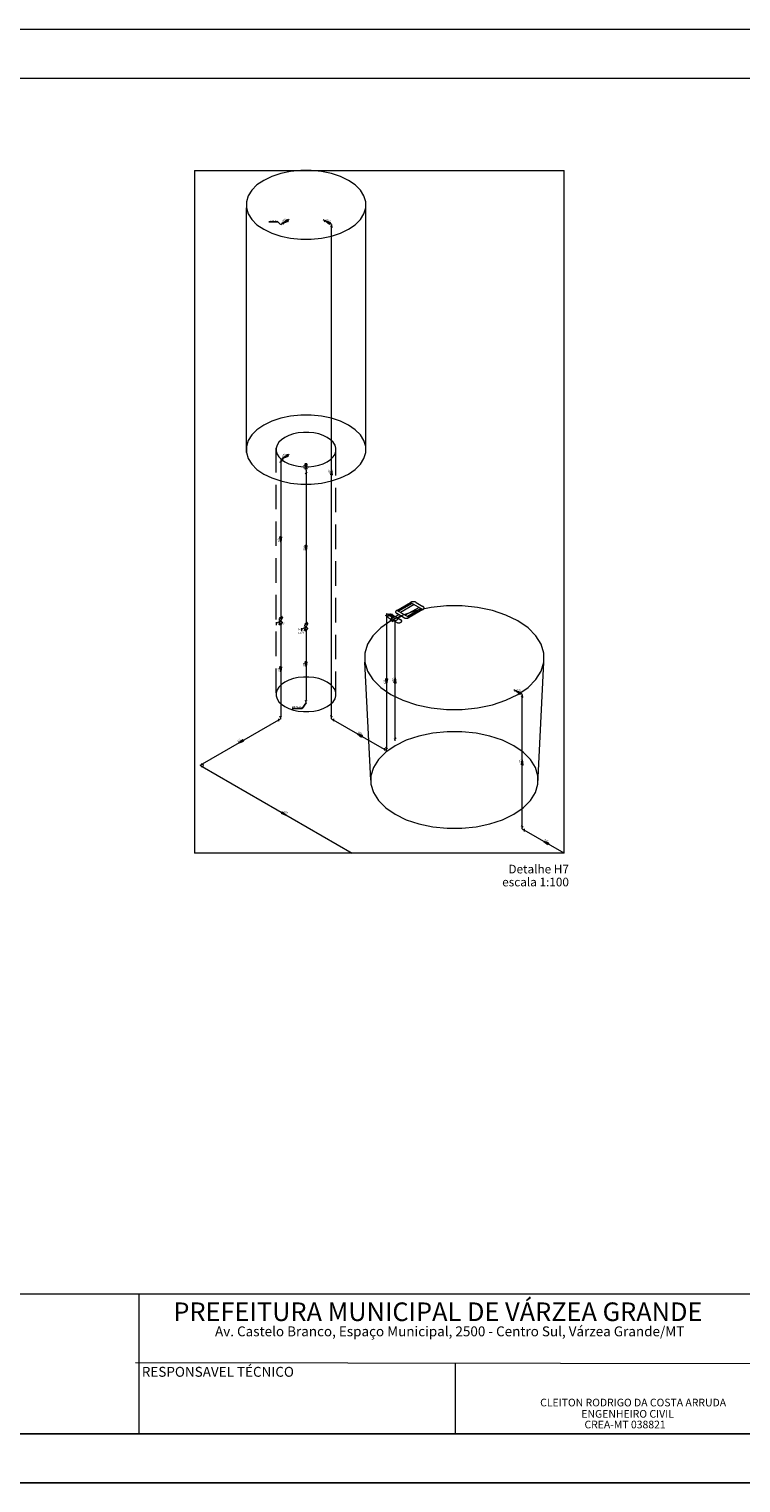
# Model space of a CAD drawing. Units: millimetres. Extents: x -22 to 1179, y 614 to 1115.
# Drawn here: x 879 to 893, y 1085 to 1115 of the extents above; entities that cross this region are included whole.
import ezdxf
from ezdxf.enums import TextEntityAlignment as Align

# ---------------------------------------------------------------- set-up
doc = ezdxf.new("R2010")
doc.units = ezdxf.units.MM
doc.header["$MEASUREMENT"] = 0
doc.linetypes.add('Dashed', pattern=[0.75, 0.5, -0.25])
doc.layers.get('0').update_dxf_attribs({"lineweight": 5})
for name, color, linetype, lineweight in [('01', 1, 'Continuous', 5), ('AF-Conexões detalhe', 9, 'Continuous', 5), ('AF-Sentido tubo', 9, 'Continuous', 5), ('AF-Textos conexão', 7, 'Continuous', 5), ('AF-Textos tubo', 7, 'Continuous', 5), ('AF-Tubos detalhe', 4, 'Continuous', 5), ('AL-Conexões detalhe', 9, 'Continuous', 5), ('AL-Sentido tubo', 9, 'Continuous', 5), ('AL-Textos tubo', 7, 'Continuous', 5), ('AL-Tubos detalhe', 3, 'Continuous', 5), ('Cotas', 7, 'Continuous', 5), ('DI-Títulos', 3, 'Continuous', 5), ('Simbolos', 5, 'Continuous', 5), ('XX - FLH', 7, 'Continuous', 5)]:
    doc.layers.add(name, color=color, linetype=linetype, lineweight=lineweight)
doc.styles.add('Arial', font='arial.ttf')
doc.styles.add('SANSSERIFBOLD', font='sasb____.pfb')
doc.dimstyles.get("Standard").update_dxf_attribs({"dimtxt": 0.18, "dimasz": 0.18, "dimexe": 0.18, "dimexo": 0.0625, "dimgap": 0.09, "dimtad": 0, "dimtih": 1, "dimtoh": 1, "dimdec": 4, "dimzin": 0, "dimdsep": 46, "dimtxsty": 'Standard', "dimcen": 0.09, "dimadec": 0, "dimazin": 0, "dimtfac": 1, "dimtdec": 4, "dimtofl": 0, "dimtmove": 0, "dimatfit": 3, "dimfxl": 1, "dimtolj": 1, "dimtzin": 0, "dimarcsym": 0})

msp = doc.modelspace()

# ---------------------------------------------------------------- linework, layer by layer
for p, q in [((882.3176, 1111.6443), (882.3176, 1097.6961)), ((882.3176, 1111.6443), (889.8722, 1111.6443)), ((889.8722, 1097.6961), (889.8722, 1111.6443)), ((889.8722, 1097.6961), (882.3176, 1097.6961)), ((872.6863, 1088.6908), (911.6863, 1088.6908)), ((881.1863, 1085.8305), (881.1863, 1088.6908)), ((894.1863, 1087.2606), (881.1129, 1087.287)), ((887.6496, 1087.2738), (887.6488, 1085.8434)), ((911.6863, 1085.8305), (873.1863, 1085.8305)), ((912.6863, 1084.8305), (870.6863, 1084.8305))]:
    msp.add_line(p, q)
at = {"layer": '01', "color": 8}
for p, q in [((883.3804, 1105.878), (883.3804, 1110.878)), ((885.8204, 1106.0015), (885.8204, 1111.0015)), ((885.9234, 1099.1898), (885.8014, 1101.5973)), ((889.3396, 1099.1035), (889.4616, 1101.5973))]:
    msp.add_line(p, q, dxfattribs=at)
at = {"layer": '01', "color": 8, "linetype": 'Dashed'}
for p, q in [((883.9904, 1100.9705), (883.9904, 1105.9705)), ((885.2104, 1100.909), (885.2104, 1105.909))]:
    msp.add_line(p, q, dxfattribs=at)
at = {"layer": '01', "color": 8}
for points in [[(885.4664, 1111.4398), (885.3029, 1111.519), (885.1179, 1111.5805), (884.9174, 1111.6228), (884.7071, 1111.6443), (884.4936, 1111.6443), (884.2834, 1111.6228), (884.0829, 1111.5805), (883.8979, 1111.519), (883.7344, 1111.4398), (883.5971, 1111.3453), (883.4904, 1111.2385), (883.4174, 1111.1228), (883.3804, 1111.0015), (883.3804, 1110.878), (883.4174, 1110.7568), (883.4904, 1110.641), (883.5971, 1110.5343), (883.7344, 1110.4398), (883.8979, 1110.3605), (884.0829, 1110.299), (884.2834, 1110.2568), (884.4936, 1110.2353), (884.7071, 1110.2353), (884.9174, 1110.2568), (885.1179, 1110.299), (885.3029, 1110.3605), (885.4664, 1110.4398), (885.6036, 1110.5343), (885.7104, 1110.641), (885.7834, 1110.7568), (885.8204, 1110.878), (885.8204, 1111.0015), (885.7834, 1111.1228), (885.7104, 1111.2385), (885.6036, 1111.3453), (885.4664, 1111.4398)], [(885.4664, 1106.4398), (885.3029, 1106.519), (885.1179, 1106.5805), (884.9174, 1106.6228), (884.7071, 1106.6443), (884.4936, 1106.6443), (884.2834, 1106.6228), (884.0829, 1106.5805), (883.8979, 1106.519), (883.7344, 1106.4398), (883.5971, 1106.3453), (883.4904, 1106.2385), (883.4174, 1106.1228), (883.3804, 1106.0015), (883.3804, 1105.878), (883.4174, 1105.7568), (883.4904, 1105.641), (883.5971, 1105.5343), (883.7344, 1105.4398), (883.8979, 1105.3605), (884.0829, 1105.299), (884.2834, 1105.2568), (884.4936, 1105.2353), (884.7071, 1105.2353), (884.9174, 1105.2568), (885.1179, 1105.299), (885.3029, 1105.3605), (885.4664, 1105.4398), (885.6036, 1105.5343), (885.7104, 1105.641), (885.7834, 1105.7568), (885.8204, 1105.878), (885.8204, 1106.0015), (885.7834, 1106.1228), (885.7104, 1106.2385), (885.6036, 1106.3453), (885.4664, 1106.4398)], [(888.9306, 1102.4398), (888.6851, 1102.5585), (888.4079, 1102.651), (888.1069, 1102.7143), (887.7916, 1102.7463), (887.4714, 1102.7463), (887.1559, 1102.7143), (886.8551, 1102.651), (886.5779, 1102.5585), (886.3324, 1102.4398), (886.1266, 1102.298), (885.9664, 1102.138), (885.8569, 1101.9643), (885.8014, 1101.7823), (885.8014, 1101.5973), (885.8569, 1101.4153), (885.9664, 1101.2415), (886.1266, 1101.0815), (886.3324, 1100.9398), (886.5779, 1100.821), (886.8551, 1100.7285), (887.1559, 1100.6653), (887.4714, 1100.633), (887.7916, 1100.6333), (888.1069, 1100.6653), (888.4079, 1100.7285), (888.6851, 1100.821), (888.9306, 1100.9398), (889.1364, 1101.0815), (889.2964, 1101.2415), (889.4059, 1101.4153), (889.4616, 1101.5973), (889.4616, 1101.7823), (889.4059, 1101.9643), (889.2964, 1102.138), (889.1364, 1102.298), (888.9306, 1102.4398)], [(888.8439, 1099.8898), (888.6149, 1100.0008), (888.3561, 1100.087), (888.0754, 1100.146), (887.7809, 1100.176), (887.4821, 1100.176), (887.1876, 1100.146), (886.9069, 1100.087), (886.6481, 1100.0008), (886.4191, 1099.8898), (886.2269, 1099.7575), (886.0774, 1099.608), (885.9754, 1099.446), (885.9234, 1099.276), (885.9234, 1099.1035), (885.9754, 1098.9335), (886.0774, 1098.7715), (886.2269, 1098.622), (886.4191, 1098.4898), (886.6479, 1098.3788), (886.9069, 1098.2925), (887.1876, 1098.2335), (887.4821, 1098.2035), (887.7809, 1098.2035), (888.0754, 1098.2335), (888.3561, 1098.2925), (888.6149, 1098.3788), (888.8439, 1098.4898), (889.0361, 1098.622), (889.1854, 1098.7715), (889.2876, 1098.9335), (889.3396, 1099.1035), (889.3396, 1099.276), (889.2876, 1099.446), (889.1854, 1099.608), (889.0361, 1099.7575), (888.8439, 1099.8898)]]:
    msp.add_lwpolyline(points, dxfattribs=at)
at = {"layer": '01', "color": 8, "linetype": 'Dashed'}
for points in [[(885.0334, 1106.1898), (884.9516, 1106.2293), (884.8591, 1106.2603), (884.7589, 1106.2813), (884.6539, 1106.292), (884.5471, 1106.292), (884.4419, 1106.2813), (884.3416, 1106.2603), (884.2491, 1106.2293), (884.1674, 1106.1898), (884.0989, 1106.1425), (884.0454, 1106.0893), (884.0089, 1106.0313), (883.9904, 1105.9705), (883.9904, 1105.909), (884.0089, 1105.8483), (884.0454, 1105.7903), (884.0989, 1105.737), (884.1674, 1105.6898), (884.2491, 1105.6503), (884.3416, 1105.6193), (884.4419, 1105.5983), (884.5471, 1105.5875), (884.6539, 1105.5875), (884.7589, 1105.5983), (884.8591, 1105.6193), (884.9516, 1105.6503), (885.0334, 1105.6898), (885.1021, 1105.737), (885.1554, 1105.7903), (885.1919, 1105.8483), (885.2104, 1105.909), (885.2104, 1105.9705), (885.1919, 1106.0313), (885.1554, 1106.0893), (885.1021, 1106.1425), (885.0334, 1106.1898)], [(885.0334, 1101.1898), (884.9516, 1101.2293), (884.8591, 1101.2603), (884.7589, 1101.2813), (884.6539, 1101.292), (884.5471, 1101.292), (884.4419, 1101.2813), (884.3416, 1101.2603), (884.2491, 1101.2293), (884.1674, 1101.1898), (884.0989, 1101.1425), (884.0454, 1101.0893), (884.0089, 1101.0313), (883.9904, 1100.9705), (883.9904, 1100.909), (884.0089, 1100.8483), (884.0454, 1100.7903), (884.0989, 1100.737), (884.1674, 1100.6898), (884.2491, 1100.6503), (884.3416, 1100.6193), (884.4419, 1100.5983), (884.5471, 1100.5875), (884.6539, 1100.5875), (884.7589, 1100.5983), (884.8591, 1100.6193), (884.9516, 1100.6503), (885.0334, 1100.6898), (885.1021, 1100.737), (885.1554, 1100.7903), (885.1919, 1100.8483), (885.2104, 1100.909), (885.2104, 1100.9705), (885.1919, 1101.0313), (885.1554, 1101.0893), (885.1021, 1101.1425), (885.0334, 1101.1898)]]:
    msp.add_lwpolyline(points, dxfattribs=at)
at = {"layer": 'AF-Conexões detalhe', "linetype": 'Continuous'}
for p, q in [((884.0809, 1110.5398), (884.1241, 1110.5648)), ((884.1024, 1110.5773), (884.1459, 1110.5523)), ((884.1889, 1110.6273), (884.2324, 1110.6023)), ((884.2539, 1110.6398), (884.2106, 1110.6148)), ((884.9469, 1110.6398), (884.9901, 1110.6148)), ((884.9686, 1110.6023), (885.0119, 1110.6273)), ((885.0769, 1110.5898), (885.0769, 1110.5398)), ((885.1201, 1110.5398), (885.0769, 1110.5648)), ((885.1419, 1110.4773), (885.0984, 1110.5023)), ((885.1201, 1110.5398), (885.1201, 1110.4898)), ((884.0809, 1105.7398), (884.1241, 1105.7648)), ((884.0809, 1105.7398), (884.0809, 1105.6898)), ((884.1241, 1105.7898), (884.1241, 1105.7398)), ((884.1889, 1105.8273), (884.2324, 1105.8023)), ((884.2539, 1105.8398), (884.2106, 1105.8148)), ((884.1024, 1105.7023), (884.0591, 1105.6773)), ((884.6309, 1105.6228), (884.5699, 1105.6228)), ((884.5699, 1105.5523), (884.6309, 1105.5523)), ((884.5786, 1105.4545), (884.6221, 1105.4795)), ((884.6004, 1105.658), (884.6004, 1105.6228)), ((884.6004, 1105.517), (884.6004, 1105.5523)), ((884.6004, 1105.517), (884.6004, 1105.467)), ((886.2676, 1102.5273), (886.2244, 1102.5523)), ((886.2459, 1102.5898), (886.2891, 1102.5648)), ((886.2459, 1102.5898), (886.2459, 1102.5398)), ((886.2891, 1102.5898), (886.2891, 1102.5398)), ((884.5786, 1100.8045), (884.6221, 1100.8295)), ((884.6004, 1100.767), (884.6004, 1100.817)), ((884.0376, 1100.4398), (884.0376, 1100.3898)), ((884.0809, 1100.4398), (884.0376, 1100.4148)), ((884.0591, 1100.4773), (884.1024, 1100.5023)), ((884.0809, 1100.4398), (884.0809, 1100.4898)), ((885.1419, 1100.4773), (885.0984, 1100.5023)), ((885.1201, 1100.4398), (885.1201, 1100.4898)), ((885.1201, 1100.4398), (885.1634, 1100.4148)), ((885.1634, 1100.4398), (885.1634, 1100.3898)), ((886.2026, 1099.8398), (886.2026, 1099.7898)), ((886.2459, 1099.7898), (886.2026, 1099.8148)), ((886.2676, 1099.8273), (886.2244, 1099.8523)), ((886.2459, 1099.7898), (886.2459, 1099.8398)), ((886.3974, 1100.0273), (886.4409, 1100.0523)), ((886.4191, 1099.9898), (886.4191, 1100.0398)), ((882.4354, 1099.4898), (882.4786, 1099.5148)), ((882.4571, 1099.5273), (882.5004, 1099.5023)), ((882.4354, 1099.4898), (882.4786, 1099.4648)), ((882.5004, 1099.4773), (882.4571, 1099.4523))]:
    msp.add_line(p, q, dxfattribs=at)
at = {"layer": 'AF-Tubos detalhe'}
for p, q in [((884.2106, 1110.6148), (884.1241, 1110.5648)), ((885.0769, 1110.5648), (884.9901, 1110.6148)), ((885.1201, 1100.4898), (885.1201, 1110.4898)), ((884.2106, 1105.8148), (884.1241, 1105.7648)), ((884.0809, 1105.6898), (884.0809, 1102.5105)), ((884.6004, 1105.608), (884.6004, 1105.567)), ((884.6004, 1105.467), (884.6004, 1102.3878)), ((886.2459, 1102.5398), (886.2459, 1099.8398)), ((886.2934, 1102.5625), (886.2891, 1102.5648)), ((884.0809, 1102.3693), (884.0809, 1100.4898)), ((884.6004, 1102.2465), (884.6004, 1100.817)), ((886.4191, 1100.0398), (886.4191, 1102.428)), ((884.0376, 1100.4148), (882.4786, 1099.5148)), ((886.2026, 1099.8148), (885.1634, 1100.4148)), ((882.4786, 1099.4648), (885.5422, 1097.6961))]:
    msp.add_line(p, q, dxfattribs=at)
at = {"layer": 'AL-Conexões detalhe', "linetype": 'Continuous'}
for p, q in [((888.8439, 1101.0398), (888.8871, 1101.0148)), ((888.8656, 1101.0023), (888.9089, 1101.0273)), ((888.9739, 1100.9898), (888.9739, 1100.9398)), ((889.0171, 1100.9398), (888.9739, 1100.9648)), ((889.0386, 1100.8773), (888.9954, 1100.9023)), ((889.0171, 1100.9398), (889.0171, 1100.8898)), ((889.0386, 1098.2273), (888.9954, 1098.2523)), ((889.0171, 1098.1898), (889.0171, 1098.2398)), ((889.0171, 1098.1898), (889.0604, 1098.1648)), ((889.0604, 1098.1898), (889.0604, 1098.1398))]:
    msp.add_line(p, q, dxfattribs=at)
at = {"layer": 'AL-Tubos detalhe'}
for p, q in [((888.9739, 1100.9648), (888.8871, 1101.0148)), ((889.0171, 1098.2398), (889.0171, 1100.8898)), ((889.8722, 1097.6961), (889.0604, 1098.1648))]:
    msp.add_line(p, q, dxfattribs=at)
at = {"layer": 'Cotas'}
for p, q in [((870.6863, 1114.5305), (912.6863, 1114.5305)), ((872.6863, 1113.5305), (911.6863, 1113.5305)), ((872.6863, 1085.8305), (911.6863, 1085.8305)), ((870.6863, 1084.8305), (912.6863, 1084.8305))]:
    msp.add_line(p, q, dxfattribs=at)
at = {"layer": 'Simbolos'}
for p, q in [((886.4529, 1102.6555), (886.7344, 1102.818)), ((886.7449, 1102.812), (886.4636, 1102.6495)), ((886.7676, 1102.799), (886.4861, 1102.6365)), ((886.8126, 1102.773), (886.5311, 1102.6105)), ((886.7344, 1102.818), (886.9876, 1102.6718)), ((886.8469, 1102.818), (886.9876, 1102.7368)), ((884.1171, 1102.5133), (884.0444, 1102.4713)), ((884.0444, 1102.4713), (884.0809, 1102.4398)), ((884.1099, 1102.5273), (884.0519, 1102.4938)), ((884.1171, 1102.5133), (884.0809, 1102.4398)), ((886.2841, 1102.506), (886.4474, 1102.4118)), ((886.3376, 1102.4753), (886.3151, 1102.4623)), ((886.3741, 1102.558), (886.5374, 1102.4638)), ((886.4951, 1102.5663), (886.4276, 1102.5273)), ((886.7061, 1102.5093), (886.4529, 1102.6555)), ((886.5936, 1102.5093), (886.4529, 1102.5905)), ((886.5514, 1102.5338), (886.4839, 1102.4948)), ((886.9096, 1102.717), (886.6281, 1102.5545)), ((886.9546, 1102.691), (886.6731, 1102.5285)), ((886.9771, 1102.678), (886.6956, 1102.5155)), ((886.9876, 1102.6718), (886.7061, 1102.5093)), ((884.0809, 1102.4398), (883.9856, 1102.3848)), ((883.9856, 1102.4163), (883.9856, 1102.3533)), ((884.0444, 1102.3663), (884.0809, 1102.4398)), ((884.1171, 1102.4083), (884.0444, 1102.3663)), ((884.1099, 1102.386), (884.0519, 1102.3525)), ((884.1171, 1102.4083), (884.0809, 1102.4398)), ((884.6004, 1102.317), (884.5051, 1102.262)), ((884.5051, 1102.2935), (884.5051, 1102.2305)), ((884.6366, 1102.3905), (884.5641, 1102.3485)), ((884.5641, 1102.3485), (884.6004, 1102.317)), ((884.5641, 1102.2435), (884.6004, 1102.317)), ((884.6366, 1102.2855), (884.5641, 1102.2435)), ((884.6294, 1102.4045), (884.5714, 1102.371)), ((884.6294, 1102.2633), (884.5714, 1102.2298)), ((884.6366, 1102.3905), (884.6004, 1102.317)), ((884.6366, 1102.2855), (884.6004, 1102.317)), ((886.3151, 1102.4623), (886.3714, 1102.4298)), ((886.3939, 1102.4428), (886.3714, 1102.4298))]:
    msp.add_line(p, q, dxfattribs=at)
for points in [[(886.8469, 1102.818), (886.8424, 1102.8205), (886.8374, 1102.8228), (886.8324, 1102.8248), (886.8269, 1102.8265), (886.8211, 1102.828), (886.8154, 1102.8293), (886.8094, 1102.8303), (886.8031, 1102.831), (886.7969, 1102.8313), (886.7906, 1102.8315), (886.7844, 1102.8313), (886.7781, 1102.831), (886.7721, 1102.8303), (886.7661, 1102.8293), (886.7601, 1102.828), (886.7546, 1102.8265), (886.7491, 1102.8248), (886.7439, 1102.8228), (886.7389, 1102.8205), (886.7344, 1102.818)], [(886.3741, 1102.558), (886.3694, 1102.5605), (886.3644, 1102.5625), (886.3591, 1102.5645), (886.3534, 1102.566), (886.3476, 1102.5673), (886.3414, 1102.568), (886.3354, 1102.5685), (886.3291, 1102.5688), (886.3229, 1102.5685), (886.3166, 1102.568), (886.3106, 1102.5673), (886.3046, 1102.566), (886.2991, 1102.5645), (886.2936, 1102.5625), (886.2886, 1102.5605), (886.2841, 1102.558), (886.2799, 1102.5553), (886.2761, 1102.5525), (886.2729, 1102.5493), (886.2701, 1102.546), (886.2681, 1102.5428), (886.2666, 1102.5393), (886.2656, 1102.5355), (886.2654, 1102.532), (886.2656, 1102.5285), (886.2666, 1102.5248), (886.2681, 1102.5213), (886.2701, 1102.518), (886.2729, 1102.5148), (886.2761, 1102.5115), (886.2799, 1102.5088), (886.2841, 1102.506)], [(886.4556, 1102.511), (886.4471, 1102.515), (886.4376, 1102.5183), (886.4271, 1102.5205), (886.4161, 1102.5215), (886.4051, 1102.5215), (886.3941, 1102.5205), (886.3839, 1102.5183), (886.3741, 1102.515), (886.3656, 1102.511), (886.3586, 1102.506), (886.3529, 1102.5005), (886.3491, 1102.4945), (886.3474, 1102.488), (886.3474, 1102.4818), (886.3491, 1102.4753), (886.3529, 1102.4693), (886.3586, 1102.4638), (886.3656, 1102.459), (886.3741, 1102.4548), (886.3839, 1102.4515), (886.3941, 1102.4493), (886.4051, 1102.4483), (886.4161, 1102.4483), (886.4271, 1102.4493), (886.4376, 1102.4515), (886.4471, 1102.4548), (886.4556, 1102.459), (886.4629, 1102.4638), (886.4684, 1102.4693), (886.4721, 1102.4753), (886.4741, 1102.4818), (886.4741, 1102.488), (886.4721, 1102.4945), (886.4684, 1102.5005), (886.4629, 1102.506), (886.4556, 1102.511)], [(886.4191, 1102.4898), (886.4139, 1102.4915), (886.4076, 1102.4915), (886.4024, 1102.4898), (886.3991, 1102.4868), (886.3991, 1102.483), (886.4024, 1102.48), (886.4076, 1102.4783), (886.4139, 1102.4783), (886.4191, 1102.48), (886.4221, 1102.483), (886.4221, 1102.4868), (886.4191, 1102.4898)], [(886.4529, 1102.6555), (886.4486, 1102.6528), (886.4449, 1102.65), (886.4414, 1102.647), (886.4384, 1102.6438), (886.4356, 1102.6405), (886.4334, 1102.6373), (886.4319, 1102.6338), (886.4306, 1102.6303), (886.4299, 1102.6265), (886.4296, 1102.623), (886.4299, 1102.6195), (886.4306, 1102.6158), (886.4319, 1102.6123), (886.4334, 1102.6088), (886.4356, 1102.6055), (886.4384, 1102.6023), (886.4414, 1102.599), (886.4449, 1102.596), (886.4486, 1102.5933), (886.4529, 1102.5905)], [(886.5936, 1102.5093), (886.5981, 1102.5068), (886.6031, 1102.5045), (886.6084, 1102.5025), (886.6139, 1102.5008), (886.6194, 1102.4993), (886.6254, 1102.498), (886.6314, 1102.497), (886.6374, 1102.4963), (886.6436, 1102.496), (886.6499, 1102.4958), (886.6561, 1102.496), (886.6624, 1102.4963), (886.6686, 1102.497), (886.6746, 1102.498), (886.6804, 1102.4993), (886.6861, 1102.5008), (886.6916, 1102.5025), (886.6966, 1102.5045), (886.7016, 1102.5068), (886.7061, 1102.5093)], [(886.9876, 1102.6718), (886.9919, 1102.6745), (886.9959, 1102.6773), (886.9994, 1102.6803), (887.0024, 1102.6835), (887.0049, 1102.6868), (887.0071, 1102.69), (887.0089, 1102.6935), (887.0101, 1102.697), (887.0109, 1102.7008), (887.0111, 1102.7043), (887.0109, 1102.7078), (887.0101, 1102.7115), (887.0089, 1102.715), (887.0071, 1102.7185), (887.0049, 1102.7218), (887.0024, 1102.725), (886.9994, 1102.7283), (886.9959, 1102.7313), (886.9919, 1102.734), (886.9876, 1102.7368)], [(886.4474, 1102.4118), (886.4519, 1102.4093), (886.4569, 1102.4073), (886.4624, 1102.4053), (886.4679, 1102.4038), (886.4739, 1102.4025), (886.4799, 1102.4018), (886.4861, 1102.4013), (886.4924, 1102.401), (886.4986, 1102.4013), (886.5046, 1102.4018), (886.5109, 1102.4025), (886.5166, 1102.4038), (886.5224, 1102.4053), (886.5276, 1102.4073), (886.5326, 1102.4093), (886.5374, 1102.4118), (886.5416, 1102.4145), (886.5454, 1102.4173), (886.5484, 1102.4205), (886.5511, 1102.4238), (886.5534, 1102.427), (886.5549, 1102.4305), (886.5556, 1102.4343), (886.5561, 1102.4378), (886.5556, 1102.4413), (886.5549, 1102.445), (886.5534, 1102.4485), (886.5511, 1102.4518), (886.5484, 1102.455), (886.5454, 1102.4583), (886.5416, 1102.461), (886.5374, 1102.4638)]]:
    msp.add_lwpolyline(points, dxfattribs=at)

# ---------------------------------------------------------------- texts
at = {"style": 'SANSSERIFBOLD'}
for s, height, p in [('PREFEITURA MUNICIPAL DE VÁRZEA GRANDE', 0.380277, (881.8884, 1088.137)), ('Av. Castelo Branco, Espaço Municipal, 2500 - Centro Sul, Várzea Grande/MT', 0.202078, (882.7396, 1087.8256)), ('RESPONSAVEL TÉCNICO', 0.202078, (881.2435, 1086.9991))]:
    msp.add_text(s, height=height, dxfattribs=at).set_placement(p)
at = {"layer": 'AF-Textos conexão', "attachment_point": 7, "line_spacing_factor": 0.798, "style": 'Arial'}
for s, insert, char_height, width in [('EXTRAVASOR', (883.8454, 1110.6018), 0.01765, 0.19062), ('RG', (884.0331, 1102.4299), 0.0353, 0.08472), ('2.1/2"', (884.0331, 1102.3592), 0.0353, 0.25416), ('1.1/4"', (884.4364, 1102.1692), 0.0353, 0.25416), ('RG', (884.4364, 1102.2399), 0.0353, 0.08472), ('LIMPEZA', (884.3086, 1100.6584), 0.0353, 0.38124)]:
    msp.add_mtext(s, dxfattribs=dict(at, insert=insert, char_height=char_height, width=width))
at = {"layer": 'AF-Textos tubo', "char_height": 0.0353, "width": 0.12708, "attachment_point": 8, "line_spacing_factor": 0.798, "style": 'Arial'}
for s, insert, rotation in [('ø20', (884.1586, 1110.6051), 30.00007), ('ø32', (885.0425, 1110.6051), 329.99993), ('ø75', (884.1586, 1105.8051), 30.00007), ('ø40', (884.5827, 1105.5875), 90.00021), ('ø32', (885.1025, 1105.4898), 90.00021), ('ø75', (884.0632, 1104.0898), 90.00021), ('ø40', (884.5827, 1103.917), 90.00021), ('ø32', (886.3415, 1102.5551), 329.99993), ('ø40', (884.5827, 1101.542), 90.00021), ('ø75', (884.0632, 1101.4398), 90.00021), ('ø32', (886.4015, 1101.2398), 90.00021), ('ø32', (886.2285, 1101.1898), 90.00021), ('ø32', (885.692, 1100.1301), 329.99993), ('ø75', (883.2493, 1099.9801), 30.00007), ('ø75', (884.1736, 1098.5068), 329.99993)]:
    msp.add_mtext(s, dxfattribs=dict(at, insert=insert, rotation=rotation))
at = {"layer": 'AL-Textos tubo', "char_height": 0.0353, "width": 0.12708, "attachment_point": 8, "line_spacing_factor": 0.798, "style": 'Arial'}
for insert, rotation in [((888.9395, 1101.0051), 329.99993), ((888.9995, 1099.5648), 90.00021), ((889.5001, 1097.9315), 329.99993)]:
    msp.add_mtext('ø25', dxfattribs=dict(at, insert=insert, rotation=rotation))
at = {"layer": 'DI-Títulos', "char_height": 0.1765, "attachment_point": 9, "line_spacing_factor": 0.798, "style": 'Arial'}
for s, insert, width in [('Detalhe H7', (889.9722, 1097.2271), 2.118), ('escala 1:100', (889.9722, 1096.9623), 2.3298)]:
    msp.add_mtext(s, dxfattribs=dict(at, insert=insert, width=width))
at = {"layer": 'XX - FLH', "style": 'SANSSERIFBOLD'}
msp.add_text('CLEITON RODRIGO DA COSTA ARRUDA', height=0.156294, dxfattribs=at).set_placement((891.2842, 1086.3454), align=Align.BOTTOM_CENTER)
for s, p in [('ENGENHEIRO CIVIL', (890.2264, 1086.1633)), ('CREA-MT 038821', (890.2903, 1085.945))]:
    msp.add_text(s, height=0.156294, dxfattribs=at).set_placement(p)

# ---------------------------------------------------------------- leaders
for points in [[(884.0788, 1110.5376), (884.0198, 1110.5943), (883.8389, 1110.5943)], [(884.6004, 1100.767), (884.5223, 1100.6499), (884.3149, 1100.6499)]]:
    msp.add_leader(points, dimstyle='Standard', override={"dimasz": 0.1, "dimexe": 0.1, "dimexo": 0.2, "dimgap": 0.09, "dimtad": 0, "dimtih": 0, "dimtoh": 0, "dimdec": 1, "dimzin": 8, "dimdle": 0.1, "dimadec": 1, "dimazin": 3})
at = {"layer": 'AF-Sentido tubo'}
for points in [[(884.1369, 1110.572), (884.1979, 1110.6075)], [(885.0029, 1110.6075), (885.0641, 1110.572)], [(884.1369, 1105.772), (884.1979, 1105.8075)], [(884.6004, 1105.5523), (884.6004, 1105.6228)], [(885.1201, 1105.525), (885.1201, 1105.4545)], [(884.0809, 1104.0545), (884.0809, 1104.125)], [(884.6004, 1103.8818), (884.6004, 1103.9523)], [(886.3019, 1102.5575), (886.3631, 1102.522)], [(884.6004, 1101.5068), (884.6004, 1101.5773)], [(884.0809, 1101.4045), (884.0809, 1101.475)], [(886.2459, 1101.1545), (886.2459, 1101.225)], [(886.4191, 1101.275), (886.4191, 1101.2045)], [(885.6524, 1100.1325), (885.7136, 1100.097)], [(883.2276, 1099.947), (883.2886, 1099.9825)], [(884.1953, 1098.4738), (884.134, 1098.509)]]:
    msp.add_leader(points, dimstyle='Standard', override={"dimasz": 0.1, "dimldrblk": 'CLOSED'}, dxfattribs=at)
at = {"layer": 'AL-Sentido tubo'}
for points in [[(888.8999, 1101.0075), (888.9611, 1100.972)], [(889.0171, 1099.6), (889.0171, 1099.5295)], [(889.4608, 1097.9336), (889.5218, 1097.8984)]]:
    msp.add_leader(points, dimstyle='Standard', override={"dimasz": 0.1, "dimldrblk": 'CLOSED'}, dxfattribs=at)

doc.saveas('drawing.dxf')
